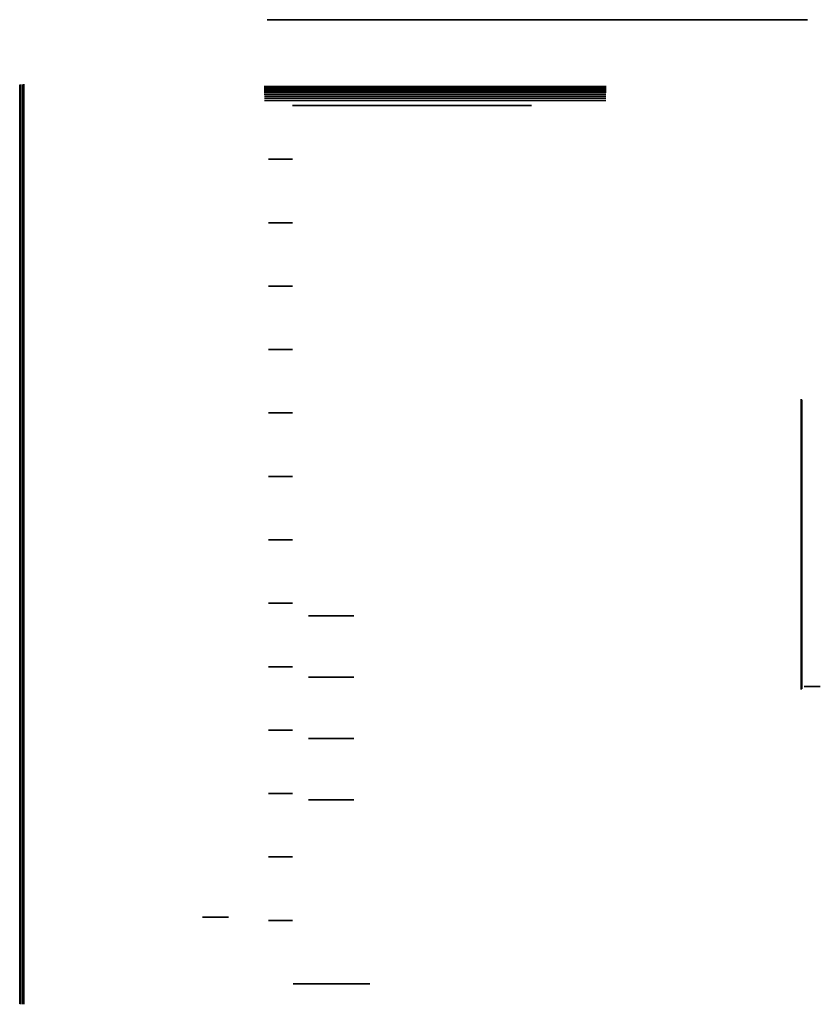
# Model space of a CAD drawing. Units: metres. Extents: x -2 to 197, y -42 to 2.
# Drawn here: x 197 to 197, y -42 to -42 of the extents above; entities that cross this region are included whole.
import ezdxf

# ---------------------------------------------------------------- set-up
doc = ezdxf.new("R2010")
doc.units = ezdxf.units.M
doc.header["$MEASUREMENT"] = 0
doc.layers.add('SKP_Layer0', color=7, linetype='Continuous')

msp = doc.modelspace()

# ---------------------------------------------------------------- linework, layer by layer
at = {"layer": 'SKP_Layer0', "color": 18, "true_color": 0x000000}
for points in [[(196.99065, -42.06741, 0.57545), (196.82335, -42.06741, 0.57545), (196.92665, -42.06741, 0.57545)], [(196.7467, -42.08762, 0.75153), (196.7467, -42.3722, 0.75153), (196.7467, -42.22991, 0.75153)], [(196.7468, -42.08765, 0.75069), (196.7468, -42.37217, 0.75069), (196.7468, -42.22991, 0.75069)], [(196.74691, -42.08752, 0.7549), (196.74691, -42.3723, 0.7549), (196.74691, -42.22991, 0.7549)], [(196.74695, -42.08768, 0.74986), (196.74695, -42.37214, 0.74986), (196.74695, -42.22991, 0.74986)], [(196.7471, -42.0875, 0.75572), (196.7471, -42.37233, 0.75572), (196.7471, -42.22991, 0.75572)], [(196.74766, -42.08745, 0.75731), (196.74766, -42.37237, 0.75731), (196.74766, -42.22991, 0.75731)], [(196.74803, -42.08743, 0.75808), (196.74803, -42.37239, 0.75808), (196.74803, -42.22991, 0.75808)], [(196.92833, -42.08808, 0.5742), (196.82237, -42.08808, 0.5742), (196.87535, -42.08808, 0.5742)], [(196.92831, -42.08845, 0.57393), (196.82238, -42.08845, 0.57393), (196.87535, -42.08845, 0.57393)], [(196.9283, -42.08888, 0.57368), (196.8224, -42.08888, 0.57368), (196.87535, -42.08888, 0.57368)], [(196.82241, -42.08937, 0.57346), (196.92828, -42.08937, 0.57346), (196.87535, -42.08937, 0.57346)], [(196.82243, -42.08991, 0.57328), (196.92827, -42.08991, 0.57328), (196.87535, -42.08991, 0.57328)], [(196.92825, -42.0905, 0.57314), (196.82245, -42.0905, 0.57314), (196.87535, -42.0905, 0.57314)], [(196.82247, -42.09112, 0.57303), (196.92823, -42.09112, 0.57303), (196.87535, -42.09112, 0.57303)], [(196.92821, -42.09176, 0.57297), (196.82249, -42.09176, 0.57297), (196.87535, -42.09176, 0.57297)], [(196.82251, -42.09241, 0.57295), (196.92819, -42.09241, 0.57295), (196.87535, -42.09241, 0.57295)], [(196.87321, -42.09403, 0.57295), (196.83121, -42.09403, 0.57295), (196.90521, -42.09403, 0.57295)], [(196.83608, -42.09404, 0.57295), (196.83134, -42.09404, 0.57295), (196.85508, -42.09404, 0.57295)], [(196.83121, -42.11065, 0.57295), (196.82371, -42.11065, 0.57295), (196.82746, -42.11065, 0.57295)], [(196.83121, -42.1303, 0.57295), (196.82371, -42.1303, 0.57295), (196.82746, -42.1303, 0.57295)], [(196.83121, -42.14994, 0.57295), (196.82371, -42.14994, 0.57295), (196.82746, -42.14994, 0.57295)], [(196.83121, -42.16959, 0.57295), (196.82371, -42.16959, 0.57295), (196.82746, -42.16959, 0.57295)], [(196.98866, -42.2749, 0.57458), (196.98866, -42.18492, 0.57458), (196.98866, -42.23905, 0.57458)], [(196.98868, -42.27488, 0.57471), (196.98868, -42.18495, 0.57471), (196.98868, -42.23905, 0.57471)], [(196.98872, -42.27484, 0.57483), (196.98872, -42.18499, 0.57483), (196.98872, -42.23905, 0.57483)], [(196.98886, -42.27471, 0.57506), (196.98886, -42.18512, 0.57506), (196.98886, -42.23905, 0.57506)], [(196.98894, -42.27462, 0.57515), (196.98894, -42.1852, 0.57515), (196.98894, -42.23905, 0.57515)], [(196.83121, -42.18923, 0.57295), (196.82371, -42.18923, 0.57295), (196.82746, -42.18923, 0.57295)], [(196.83121, -42.20887, 0.57295), (196.82371, -42.20887, 0.57295), (196.82746, -42.20887, 0.57295)], [(196.83121, -42.22852, 0.57295), (196.82371, -42.22852, 0.57295), (196.82746, -42.22852, 0.57295)], [(196.83121, -42.24816, 0.57295), (196.82371, -42.24816, 0.57295), (196.82746, -42.24816, 0.57295)], [(196.85018, -42.25203, 0.57295), (196.83618, -42.25203, 0.57295), (196.84318, -42.25203, 0.57295)], [(196.83121, -42.26781, 0.57295), (196.82371, -42.26781, 0.57295), (196.82746, -42.26781, 0.57295)], [(196.85018, -42.27103, 0.57295), (196.83618, -42.27103, 0.57295), (196.84318, -42.27103, 0.57295)], [(196.99462, -42.27391, 0.57545), (196.98965, -42.27391, 0.57545), (196.99213, -42.27391, 0.57545)], [(196.83121, -42.28745, 0.57295), (196.82371, -42.28745, 0.57295), (196.82746, -42.28745, 0.57295)], [(196.85018, -42.29003, 0.57295), (196.83618, -42.29003, 0.57295), (196.84318, -42.29003, 0.57295)], [(196.83121, -42.3071, 0.57295), (196.82371, -42.3071, 0.57295), (196.82746, -42.3071, 0.57295)], [(196.85018, -42.30903, 0.57295), (196.83618, -42.30903, 0.57295), (196.84318, -42.30903, 0.57295)], [(196.83121, -42.32674, 0.57295), (196.82371, -42.32674, 0.57295), (196.82746, -42.32674, 0.57295)], [(196.81135, -42.34541, 0.57545), (196.80335, -42.34541, 0.57545), (196.80388, -42.34541, 0.57545)], [(196.81081, -42.34541, 0.57545), (196.81135, -42.34541, 0.57545), (196.80388, -42.34541, 0.57545)], [(196.83121, -42.34639, 0.57295), (196.82371, -42.34639, 0.57295), (196.82746, -42.34639, 0.57295)], [(196.85508, -42.36602, 0.57295), (196.83134, -42.36602, 0.57295), (196.85034, -42.36602, 0.57295)]]:
    msp.add_3dface(points, dxfattribs=at)

doc.saveas('drawing.dxf')
